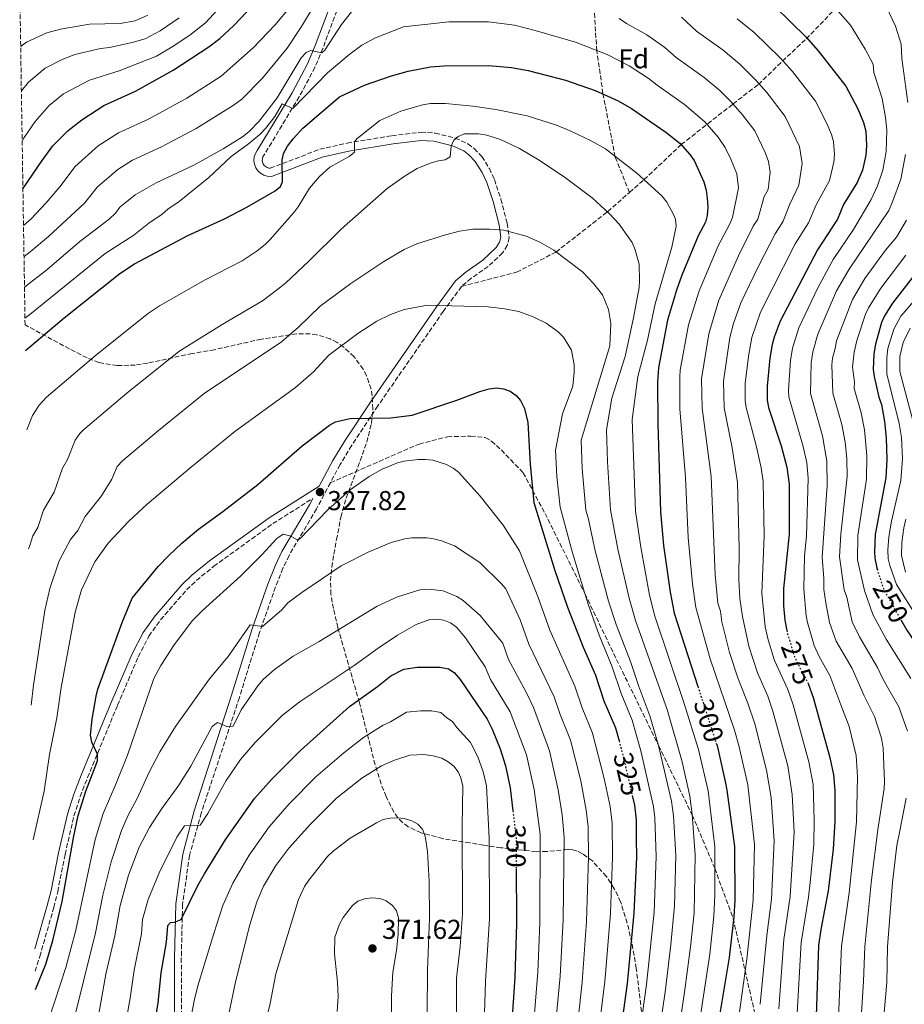
# Model space of a CAD drawing. Units: metres. Extents: x 606580 to 610002, y 4784790 to 4787158.
# Drawn here: x 606595 to 606920, y 4785769 to 4786130 of the extents above; entities that cross this region are included whole.
import ezdxf
from ezdxf.enums import TextEntityAlignment as Align

# ---------------------------------------------------------------- set-up
doc = ezdxf.new("R2010")
doc.units = ezdxf.units.M
doc.header["$MEASUREMENT"] = 0
doc.linetypes.add('DGN Style 3', pattern=[2.435891, 1.739922, -0.695969])
doc.linetypes.add('DGN Style 5', pattern=[1.217945, 0.521977, -0.695969])
for name, color, linetype, lineweight in [('Camino', 7, 'DGN Style 3', 0), ('Cauce permanente', 151, 'Continuous', 13), ('Cota de curva de nivel directora', 7, 'Continuous', 0), ('Cota de punto acotado terreno', 7, 'Continuous', 0), ('Curva de nivel directora', 30, 'Continuous', 30), ('Curva de nivel directora no vista', 30, 'DGN Style 5', 30), ('Curva de nivel intermedia', 30, 'Continuous', 0), ('Etiqueta de zona arbolada', 92, 'Continuous', 0), ('Margen derecho', 7, 'Continuous', 0), ('Punto acotado terreno (símbolo)', 7, 'Continuous', 0), ('Senda', 7, 'DGN Style 3', 0), ('Zona arbolada', 92, 'DGN Style 3', 0)]:
    doc.layers.add(name, color=color, linetype=linetype, lineweight=lineweight)
doc.styles.add('Style-Arial', font='arial.ttf')

# ---------------------------------------------------------------- blocks, each defined once
blk = doc.blocks.new('5PATER')
at = {"layer": 'Cauce permanente', "linetype": 'Continuous', "lineweight": 0}
h = blk.add_hatch(color=51, dxfattribs=at)
edge = h.paths.add_edge_path()
edge.add_ellipse((0, 0), major_axis=(-0.11, -0.111), ratio=0.999422, start_angle=0, end_angle=360)

msp = doc.modelspace()

# ---------------------------------------------------------------- linework, layer by layer
at = {"layer": 'Camino', "color": 7, "linetype": 'DGN Style 3', "lineweight": 0}
for points in [[(606712.56, 4786135.32, 286.77), (606706.52, 4786119.18, 289.81), (606703.64, 4786112.3, 291.23), (606697.86, 4786101.46, 293.84), (606685.01, 4786080.21, 299.09), (606684.57, 4786079.49, 299.04), (606684.36, 4786078.85, 299), (606684.3, 4786078.19, 298.99), (606684.39, 4786077.53, 299), (606684.63, 4786076.91, 299.03), (606685, 4786076.35, 299.08), (606686.07, 4786075.57, 299.23), (606686.71, 4786075.38, 299.33), (606687.22, 4786075.35, 299.42), (606705.41, 4786082.23, 302.24), (606715.46, 4786084.55, 303.83), (606731.84, 4786087.2, 306.43), (606742.51, 4786088.53, 308.11), (606747.69, 4786088.18, 308.85), (606754.99, 4786086.38, 309.92), (606759.7, 4786084.22, 310.76), (606761.99, 4786082.51, 311.14), (606764.78, 4786079.58, 311.55), (606767.56, 4786075.21, 311.96), (606769.38, 4786071.16, 312.37), (606771.81, 4786063.96, 313.25), (606774.05, 4786055.18, 314.58), (606774.81, 4786049.92, 315.88), (606774.13, 4786047, 316.38), (606772.38, 4786044.26, 316.78), (606767.12, 4786039.32, 317.68), (606760.93, 4786034.95, 318.66), (606757.34, 4786031.95, 319.26)], [(606757.34, 4786031.95, 319.26), (606750.67, 4786022.82, 320.36), (606726.67, 4785988.19, 323.91), (606717.11, 4785973.75, 326.29), (606712.85, 4785966.69, 327.16), (606709.29, 4785960.01, 327.72)], [(606709.29, 4785960.01, 327.72), (606704.22, 4785950.48, 328.51), (606694.14, 4785933.37, 330.53), (606691.91, 4785928.67, 331.19), (606689.2, 4785921.85, 332.25), (606683.3, 4785905.14, 335.4), (606675.92, 4785881.28, 338.39), (606661.98, 4785838.97, 344.15), (606657.66, 4785823.38, 346.31), (606655.09, 4785805.48, 348.93), (606654.66, 4785785.82, 351.02), (606654.68, 4785763.68, 352.07)], [(606601.12, 4785781, 325.05), (606602.77, 4785786.4, 325.22), (606607.93, 4785804.39, 325.32), (606609.35, 4785810.1, 325.24), (606612.05, 4785823.81, 324.77), (606615.31, 4785837.94, 325.29), (606617.59, 4785845, 325.27), (606620.28, 4785851.95, 325.24), (606631.3, 4785878.53, 326.61), (606638.9, 4785896.24, 326.85), (606642.76, 4785903.82, 326.92), (606647.07, 4785909.76, 327.24), (606656.65, 4785920.85, 327.34), (606660.19, 4785924.22, 327.37), (606666.56, 4785929.4, 327.59), (606688.22, 4785945.07, 328.46), (606702.85, 4785954.28, 328.06)]]:
    msp.add_polyline3d(points, dxfattribs=at)
at = {"layer": 'Curva de nivel directora', "color": 30, "linetype": 'Continuous', "lineweight": 30, "flags": 128}
for points, elevation in [([(606596.61, 4786067.73), (606603.62, 4786078.1), (606607.62, 4786083.46), (606613.2, 4786089.14), (606618.24, 4786093.09), (606626.29, 4786098.28), (606637.92, 4786103.49), (606651.63, 4786111.24), (606664.75, 4786119.8), (606668.72, 4786122.86), (606673.85, 4786127.64), (606685.91, 4786140.35)], 275), ([(606872.17, 4786134.61), (606883.63, 4786123.39), (606888.1, 4786118.3), (606898.23, 4786105.36), (606902.55, 4786097.12), (606904.71, 4786092.01), (606905.51, 4786088.87), (606905.77, 4786083.58), (606905.52, 4786080.14), (606904.32, 4786074.64), (606902.34, 4786070.03), (606897.34, 4786062.05), (606895.15, 4786056.63), (606887.8, 4786045.38), (606874.17, 4786019.2), (606871.93, 4786013.44), (606871.24, 4786010.73), (606870.36, 4786005.64), (606869.33, 4785995.41), (606869.37, 4785990.3), (606869.81, 4785987.64), (606874.46, 4785973.61), (606876.57, 4785965.79), (606877.46, 4785959.49), (606877.47, 4785941.22), (606875.37, 4785921.24), (606875.41, 4785914.91), (606875.83, 4785909.61), (606876.58, 4785905.93)], 275), ([(606597.54, 4786008.45), (606611.73, 4786020.43), (606632.1, 4786036.72), (606637.44, 4786040.23), (606657.04, 4786050.61), (606670.5, 4786056.76), (606678.61, 4786061.04), (606689.09, 4786067.07), (606691.05, 4786068.61), (606691.76, 4786070.34), (606691.58, 4786078.25), (606692.13, 4786080.69), (606693.59, 4786083.41), (606695.64, 4786086.13), (606699.24, 4786090.03), (606712.58, 4786101.52), (606721.79, 4786105.69), (606731.67, 4786109.11), (606737.77, 4786110.88), (606745.95, 4786112.41), (606751.05, 4786112.82), (606767.37, 4786112.91), (606775.61, 4786112.23), (606781.79, 4786111.08), (606795.51, 4786107.53), (606806.35, 4786103.78), (606814.76, 4786100), (606819.7, 4786097.19), (606832.26, 4786088.48), (606837.43, 4786084.39), (606841.05, 4786080.35), (606842.6, 4786078.16), (606846.12, 4786070.27), (606846.97, 4786067.31), (606847.4, 4786064.29), (606847.59, 4786061.01), (606847.35, 4786057.95), (606846.72, 4786055.52), (606844.1, 4786050.52), (606838.07, 4786036.09), (606836.14, 4786030.61), (606832.89, 4786019.64), (606829.49, 4786002.13), (606829.19, 4785997.01), (606829.35, 4785981.62), (606830.32, 4785949.41), (606831.35, 4785937.06), (606833.78, 4785919.93), (606835.31, 4785912.25), (606843.99, 4785885.35)], 300), ([(606926.85, 4786040.61), (606915.29, 4786025.89), (606912.42, 4786021.26), (606911.28, 4786018.72), (606909.02, 4786010.87), (606908.47, 4786007.32), (606908.23, 4786001.56), (606908.53, 4785998.99), (606910.31, 4785991.44), (606911.24, 4785988.75), (606912.36, 4785982.51), (606913, 4785976.5), (606913.17, 4785968.52), (606912.81, 4785961.8), (606908.96, 4785941.11), (606908.65, 4785934.87), (606908.78, 4785932.37), (606909.54, 4785928.86), (606909.75, 4785928.23)], 250), ([(606601.23, 4785774.34), (606605.04, 4785783.63), (606607.62, 4785792.27), (606611.03, 4785806.56), (606615.08, 4785829.91), (606616.88, 4785838.02), (606619.71, 4785846.98), (606623.96, 4785858.09), (606623.89, 4785860.59), (606621.86, 4785864.97), (606621.42, 4785867.56), (606621.98, 4785873.42), (606623.44, 4785881.85), (606624.04, 4785884.37), (606633, 4785908.84), (606636.65, 4785917.73), (606646.22, 4785929.38), (606650.03, 4785933.42), (606654.8, 4785937.9), (606660.93, 4785943.03), (606669.9, 4785949.44), (606682.72, 4785959.38), (606698.94, 4785973.6), (606708.98, 4785981.14), (606711.19, 4785982.3), (606713.71, 4785983.01), (606716.54, 4785983.55), (606731.45, 4785983.81), (606739.21, 4785984.85), (606755.63, 4785990.26), (606764.02, 4785993.52), (606767.43, 4785994.46), (606770.13, 4785994.76), (606772.74, 4785994.51), (606775.18, 4785993.64), (606777.36, 4785992.04), (606778.98, 4785990.14), (606780.45, 4785987.29), (606781.67, 4785982.06), (606782.49, 4785966.89), (606783.81, 4785952.77), (606791.52, 4785927.86), (606796.19, 4785914.44), (606801.93, 4785899.77), (606806.41, 4785889.49), (606809.52, 4785880.13), (606813.79, 4785870.17), (606815.07, 4785865.42)], 325), ([(606927.46, 4785753.86), (606930.19, 4785777.15), (606930.01, 4785802.08), (606930.55, 4785812.59), (606932.36, 4785826.32), (606936.94, 4785843.14), (606940.3, 4785858.33), (606941.01, 4785863.85), (606940.98, 4785869.31), (606940.03, 4785874.26), (606936.88, 4785881.92), (606936.5, 4785882.44), (606933.89, 4785886.85), (606927.73, 4785895.38), (606925.94, 4785898.09), (606920.23, 4785906.73), (606918.77, 4785909.26)], 250), ([(606640.24, 4785734.33), (606646.19, 4785769.31), (606647.21, 4785780.44), (606649.17, 4785791.7), (606649.75, 4785797.79), (606650.73, 4785798.88), (606652.17, 4785798.99), (606654.59, 4785800), (606660.65, 4785812.37), (606663.18, 4785816.73), (606670.93, 4785829.43), (606681.45, 4785844.25), (606687.71, 4785851.3), (606698.31, 4785861.95), (606716.32, 4785878.07), (606726.56, 4785885.39), (606731.5, 4785889.31), (606736.25, 4785891.7), (606741.25, 4785892.46), (606749.45, 4785892.38), (606752.54, 4785891.78), (606754.71, 4785890.54), (606756.9, 4785887.87), (606766.73, 4785873.42), (606768.62, 4785869.72), (606771.55, 4785862.45), (606773.44, 4785856.27), (606775.21, 4785848.24), (606776.19, 4785839.78)], 350), ([(606884.28, 4785886.86), (606884.31, 4785886.81), (606886.4, 4785880.91), (606888.47, 4785873.39), (606892.34, 4785859.37), (606893.63, 4785852.99), (606894.14, 4785847.26), (606894.19, 4785835.83), (606893.56, 4785825.72), (606891.74, 4785810.4), (606889.01, 4785796.33), (606888.18, 4785790.38), (606887.37, 4785764.53)], 275), ([(606850.7, 4785864.56), (606850.99, 4785863.69), (606853.94, 4785850.52), (606854.65, 4785847.36), (606857.37, 4785826.65), (606857.5, 4785807), (606857.11, 4785800.88), (606855.47, 4785786.01), (606851.45, 4785761.8)], 300), ([(606819.91, 4785845.44), (606820.73, 4785841.91), (606821.32, 4785836.54), (606821.4, 4785829.68), (606821.48, 4785822.83), (606820.56, 4785802.24), (606818.1, 4785776.44), (606810.29, 4785719.7)], 325), ([(606777.38, 4785818.34), (606777.47, 4785800.62), (606777.48, 4785798.43), (606776.93, 4785778.82), (606773.46, 4785727.9)], 350)]:
    msp.add_lwpolyline(points, dxfattribs=dict(at, elevation=elevation))
at = {"layer": 'Curva de nivel directora no vista', "color": 30, "linetype": 'DGN Style 5', "lineweight": 30, "flags": 128}
for points, elevation in [([(606918.77, 4785909.26), (606915.82, 4785914.41), (606912.39, 4785920.38), (606909.75, 4785928.23)], 250), ([(606876.58, 4785905.93), (606876.88, 4785904.49), (606879.11, 4785897.13), (606880.13, 4785894.53), (606881.82, 4785891.41), (606884.28, 4785886.86)], 275), ([(606843.99, 4785885.35), (606849.23, 4785869.13), (606850.7, 4785864.56)], 300), ([(606815.07, 4785865.42), (606816.58, 4785859.87), (606819.15, 4785848.76), (606819.91, 4785845.44)], 325), ([(606776.19, 4785839.78), (606777.32, 4785829.93), (606777.37, 4785819.81), (606777.38, 4785818.34)], 350)]:
    msp.add_lwpolyline(points, dxfattribs=dict(at, elevation=elevation))
at = {"layer": 'Curva de nivel intermedia', "color": 30, "linetype": 'Continuous', "lineweight": 0, "flags": 128}
for points, elevation in [([(606596.82, 4786054.29), (606599.58, 4786056.78), (606604.98, 4786062.54), (606610.11, 4786068.44), (606615.79, 4786075.98), (606624.22, 4786083.57), (606631.62, 4786088.31), (606642.65, 4786093.33), (606656.65, 4786100.98), (606669.21, 4786109.02), (606680.99, 4786119.38), (606689.04, 4786127.82), (606704.37, 4786146.17)], 280), ([(606597, 4786043), (606599.3, 4786044.69), (606606.03, 4786050.23), (606619.15, 4786062.56), (606623.96, 4786068.51), (606631.37, 4786074.82), (606636.72, 4786078.22), (606647.39, 4786083.17), (606660.14, 4786089.88), (606673.68, 4786098.24), (606676.8, 4786100.66), (606684.4, 4786108.35), (606693.41, 4786119.33), (606698.76, 4786127.27), (606707.29, 4786141.58)], 285), ([(606596.33, 4786085.25), (606597.09, 4786086.55), (606601.09, 4786092.48), (606606.2, 4786098.31), (606611.47, 4786102.55), (606620.98, 4786107.61), (606631.88, 4786110.97), (606645.61, 4786116.43), (606651.36, 4786119.8), (606657.81, 4786124.09), (606663.46, 4786128.62), (606669.28, 4786134.85)], 270), ([(606920.96, 4786099.35), (606918.7, 4786115.47), (606918.48, 4786120.8), (606916.42, 4786127.4), (606911.88, 4786137.04)], 265), ([(606642.44, 4786131.44), (606637.72, 4786129.29), (606632.29, 4786128.41), (606621.01, 4786128.06), (606610.36, 4786126.28), (606605.34, 4786124.92), (606597.94, 4786121.47), (606595.9, 4786120.03), (606595.79, 4786119.92)], 260), ([(606597.18, 4786031.77), (606605.32, 4786038.11), (606617.45, 4786048.45), (606628.19, 4786056.68), (606630.54, 4786058.89), (606632.14, 4786061.03), (606637.71, 4786065.59), (606645.38, 4786069.94), (606659.2, 4786076.44), (606669.99, 4786082.36), (606677.09, 4786086.77), (606679.45, 4786088.69), (606683.19, 4786092.51), (606689.81, 4786101.13), (606698.56, 4786115.76), (606700.39, 4786117.76), (606702.18, 4786118.46), (606706.19, 4786117.6), (606707.22, 4786118.55), (606713.33, 4786127.98), (606716.97, 4786132.61)], 290), ([(606653.91, 4786130.43), (606646.9, 4786125.62)], 265), ([(606815.17, 4786130.18), (606817.86, 4786128.31), (606825.31, 4786124.24), (606831.91, 4786119.51), (606835.99, 4786115.83), (606846.31, 4786108.5), (606852.04, 4786103.78), (606855.94, 4786099.9), (606860.36, 4786094.9), (606864.85, 4786089.04), (606868.69, 4786081.01), (606869.88, 4786077.71), (606870.49, 4786073.82), (606869.77, 4786067.51), (606868.31, 4786064.89), (606865.92, 4786056.58), (606864.28, 4786054.07), (606858.81, 4786043.15), (606851.61, 4786027), (606847.94, 4786014.6), (606845.34, 4785998.06), (606845.49, 4785987.33), (606848.82, 4785962.31), (606850.33, 4785926.33), (606851.34, 4785915.85), (606852.26, 4785912.99), (606852.73, 4785909.03), (606855.6, 4785897.8), (606858.73, 4785888.14), (606862.28, 4785879.23), (606864.81, 4785871.64), (606869.17, 4785854.64), (606870.81, 4785844.65), (606871.97, 4785828.83), (606871, 4785807.38), (606869.25, 4785794.09), (606866.79, 4785768.87)], 290), ([(606838.02, 4786130.67), (606843.49, 4786125.6), (606853.24, 4786118.58), (606859.35, 4786113.47), (606865.4, 4786107.5), (606869.28, 4786103.12), (606875.99, 4786094.31), (606881.28, 4786083.31), (606882.25, 4786077.08), (606880.96, 4786069.12), (606877.54, 4786061.89), (606875.2, 4786055.9), (606872.33, 4786051.21), (606866.16, 4786039.46), (606859.73, 4786025.96), (606857.05, 4786018.39), (606855.71, 4786013.31), (606853.34, 4785997.27), (606853.58, 4785987.5), (606856.54, 4785972.82), (606858.46, 4785960.16), (606859.15, 4785936.08), (606859.01, 4785924.65), (606859.35, 4785917.65), (606860.29, 4785910.99), (606862.67, 4785900.1), (606865.82, 4785890.36), (606869.62, 4785881.76), (606871.49, 4785876.32), (606876.89, 4785856.22), (606878.57, 4785845.77), (606879.27, 4785831.99), (606877.84, 4785808.4), (606875.53, 4785792.59), (606873.63, 4785767.2)], 285), ([(606858.35, 4786130.11), (606864.58, 4786125.07), (606874.16, 4786115.82), (606878.69, 4786110.71), (606887.1, 4786099.92), (606891.26, 4786091.75), (606892.99, 4786087.66), (606893.64, 4786085.15), (606894.01, 4786080.33), (606893.81, 4786077.57), (606892.16, 4786070.77), (606887.39, 4786061.84), (606884.52, 4786055.26), (606879.68, 4786047.61), (606866.95, 4786022.58), (606863.79, 4786013.27), (606862.6, 4786007.1), (606861.34, 4785996.48), (606861.35, 4785990.14), (606861.67, 4785987.66), (606865.5, 4785973.22), (606867.23, 4785965.46), (606867.93, 4785960.5), (606868.25, 4785940.39), (606867.36, 4785919.56), (606868.65, 4785907.28), (606869.74, 4785902.4), (606872.04, 4785894.92), (606876.97, 4785884.28), (606878.94, 4785878.61), (606884.62, 4785857.79), (606886.18, 4785849.39), (606886.65, 4785836.3), (606886.45, 4785827.5), (606885.16, 4785813.47), (606884.58, 4785808.17), (606881.85, 4785791.48), (606880.28, 4785763.38)], 280), ([(606895.29, 4786132.99), (606899.97, 4786127.7), (606905.32, 4786118.98), (606908.28, 4786113.49), (606908.46, 4786110.41), (606911.56, 4786100.84), (606912.79, 4786093.85), (606913.2, 4786089.27), (606912.96, 4786081.48), (606911.72, 4786074.61), (606909.84, 4786068.8), (606907.54, 4786063.81), (606901.03, 4786052.84), (606893.6, 4786041.88), (606887.88, 4786031.18), (606881.03, 4786016.82), (606878.66, 4786009.4), (606877.93, 4786004.82), (606877.21, 4785994), (606877.33, 4785991.5), (606882.59, 4785973.26), (606883.87, 4785967.33), (606884.35, 4785961.75), (606883.73, 4785940.45), (606883.09, 4785933.29), (606882.77, 4785921.07), (606883.7, 4785911.27), (606884.11, 4785908.8), (606886.59, 4785900.35), (606888.6, 4785896.08), (606892.39, 4785889.35), (606896.43, 4785878.64), (606899.48, 4785870.73), (606902, 4785860.01), (606902.51, 4785852.19), (606902.13, 4785835.7), (606899.45, 4785809.73), (606896.67, 4785790.22), (606895.56, 4785763.89)], 270), ([(606597.36, 4786020.33), (606599.1, 4786021.65), (606626.78, 4786044.08), (606637.23, 4786050.79), (606642.78, 4786055.21), (606647.59, 4786058.46), (606649.68, 4786060.33), (606653.88, 4786063.12), (606664.8, 4786071.89), (606672.97, 4786079.57), (606679.31, 4786084.23), (606683.39, 4786087.68), (606685.69, 4786089.96), (606688.96, 4786094.24), (606691.67, 4786098.89), (606695.55, 4786097.23), (606708.18, 4786110.32), (606716.48, 4786117.22), (606720.82, 4786120.37), (606725.86, 4786123.07), (606736.12, 4786127.09), (606752.67, 4786128.94), (606767.25, 4786129), (606776.71, 4786127.74), (606784.31, 4786125.83), (606799.08, 4786121.47), (606810.76, 4786116.98), (606818.85, 4786112.78), (606825.81, 4786108.35), (606829, 4786105.71), (606839.1, 4786098.63), (606846.52, 4786092.34), (606851.46, 4786086.63), (606853.93, 4786082.87), (606856.11, 4786078.65), (606858.21, 4786073.25), (606858.85, 4786068.06), (606856.63, 4786057.26), (606855.71, 4786054.94), (606851.45, 4786046.83), (606844.39, 4786030.38), (606840.56, 4786017.86), (606837.51, 4786001.34), (606837.34, 4785998.84), (606837.39, 4785987.17), (606839.39, 4785961.97), (606840.41, 4785939.95), (606841.96, 4785923.02), (606843.28, 4785914.31), (606848.53, 4785895.51), (606857.37, 4785869.35), (606858.94, 4785863.74), (606862.29, 4785849.27), (606864.67, 4785827.49), (606864.25, 4785807.19), (606861.96, 4785785.38), (606847.24, 4785679.85)], 295), ([(606646.9, 4786125.62), (606641.41, 4786122.74), (606636.6, 4786121.39), (606628.33, 4786119.57), (606625.05, 4786119.16), (606615.67, 4786116.95), (606611.04, 4786115.21), (606604.71, 4786112.01), (606598.63, 4786106.89), (606596.04, 4786103.7)], 265), ([(606598, 4785979.45), (606600.08, 4785984.7), (606602.59, 4785988.41), (606605.22, 4785991.45), (606623.23, 4786006.67), (606642.64, 4786022.23), (606646.65, 4786024.86), (606663.45, 4786034.45), (606676.98, 4786041.32), (606682.5, 4786045.06), (606685.44, 4786047.39), (606687.18, 4786049.19), (606696.03, 4786059.16), (606697.54, 4786061.16), (606701.65, 4786068.03), (606705.34, 4786072.22), (606709.11, 4786075.67), (606716.2, 4786079.63), (606718.16, 4786081.18), (606718.17, 4786084.96), (606719.1, 4786086.23), (606727.44, 4786092.8), (606735.05, 4786096.18), (606743.09, 4786098.56), (606745.93, 4786098.97), (606751.48, 4786099.02), (606761.46, 4786098.02), (606769.98, 4786096.81), (606781.35, 4786094.45), (606792.2, 4786091.12), (606797.23, 4786089), (606804.85, 4786085.3), (606810.06, 4786082.38), (606821.61, 4786073.52), (606830.81, 4786065.23), (606832.54, 4786062.82), (606835.07, 4786058.34), (606835.72, 4786056.59), (606836.08, 4786054.11), (606834.43, 4786046.36), (606828.35, 4786025.61), (606825.57, 4786012.29), (606821.96, 4785999.02), (606819.92, 4785983.16), (606821.17, 4785949.6), (606823.03, 4785936.38), (606826.26, 4785918.83), (606828.14, 4785911.07), (606838.99, 4785879.09), (606844.25, 4785862.26), (606847.7, 4785847.14), (606850.18, 4785826.63), (606850.21, 4785808.88), (606849.8, 4785801.15), (606848.3, 4785787.26), (606837.1, 4785713.34)], 305), ([(606598.69, 4785935.84), (606599.07, 4785936.67), (606600.26, 4785940.55), (606602.08, 4785943.62), (606604.11, 4785950.04), (606608.04, 4785956.61), (606611.12, 4785965.33), (606612.93, 4785968.49), (606615.77, 4785975.65), (606617.48, 4785978.12), (606618.78, 4785979.43), (606634.73, 4785992.92), (606653.78, 4786008.13), (606669.65, 4786018.01), (606684.42, 4786026.69), (606690.08, 4786031.04), (606692.89, 4786033.23), (606701.44, 4786041.28), (606713.25, 4786052.98), (606730.15, 4786067.83), (606736.67, 4786072.49), (606741.1, 4786075.15), (606746.2, 4786077.32), (606748.9, 4786078.06), (606751.41, 4786078.36), (606753.16, 4786079.42), (606753.52, 4786083.33), (606754.52, 4786085.62), (606756.14, 4786086.92), (606758.47, 4786087.89), (606763.57, 4786087.96), (606766.57, 4786087.48), (606771.68, 4786085.82), (606778.57, 4786082.59), (606785.84, 4786078.28), (606795.5, 4786071.81), (606805.21, 4786064.44), (606811.62, 4786058.57), (606815.09, 4786054.77), (606819.86, 4786048.04), (606821.03, 4786045.44), (606822.41, 4786040.1), (606822.64, 4786034.09), (606822.44, 4786031.57), (606820.44, 4786020.49), (606817.35, 4786006.29), (606812.49, 4785991.04), (606810.54, 4785979.42), (606810.86, 4785967.75), (606811.98, 4785950.1), (606814.7, 4785935.7), (606818.75, 4785917.74), (606821.06, 4785909.57), (606832.69, 4785876.86), (606838.23, 4785857.77), (606841.08, 4785845.18), (606841.91, 4785838.57), (606843.02, 4785823.62), (606842.58, 4785802.34), (606841.31, 4785789.98), (606839.05, 4785773.3), (606830.53, 4785715.8)], 310), ([(606903.95, 4785765.74), (606904.73, 4785777.21), (606905.11, 4785790.07), (606907.65, 4785814.51), (606909.98, 4785832.77), (606912.24, 4785848.01), (606912.41, 4785850.5), (606911.93, 4785862.79), (606911.3, 4785866.39), (606908.71, 4785874.35), (606904.94, 4785881.87), (606900.5, 4785891.89), (606894.68, 4785902.01), (606892.22, 4785908.85), (606890.85, 4785915.97), (606890.18, 4785920.9), (606890.18, 4785924.88), (606889.52, 4785932.8), (606891.34, 4785959.02), (606891.27, 4785967.89), (606889.62, 4785977.17), (606885.29, 4785992.7), (606885.51, 4786004.01), (606886.08, 4786008.06), (606887.89, 4786014.45), (606894.82, 4786030.31), (606899.41, 4786038.37), (606913.96, 4786059.76), (606915.36, 4786062.97), (606918.42, 4786071.35), (606920.1, 4786080.34)], 265), ([(606920.76, 4785868.93), (606917.66, 4785877.94), (606913.46, 4785885.1), (606911.46, 4785888.63), (606909.87, 4785892.26), (606903.17, 4785903.57), (606900.52, 4785909.08), (606898.56, 4785918.04), (606897.58, 4785920.73), (606895.94, 4785932.93), (606896.36, 4785941.15), (606898.75, 4785962.37), (606898.55, 4785968.93), (606897.94, 4785974.91), (606896.7, 4785981.4), (606893.42, 4785992.84), (606893.08, 4786003.19), (606893.29, 4786005.68), (606894.31, 4786009.18), (606894.75, 4786012.07), (606900.64, 4786027.21), (606905.22, 4786034.87), (606912.79, 4786045.26), (606916.76, 4786050.06), (606920.49, 4786056.21)], 260), ([(606599.59, 4785878.5), (606600.43, 4785885.79), (606604.62, 4785913.21), (606606.47, 4785921.28), (606609.83, 4785931.37), (606614.05, 4785939.23), (606616.68, 4785942.58), (606619.38, 4785947.68), (606625.43, 4785955.21), (606629.2, 4785961.35), (606631.12, 4785965.96), (606633.07, 4785968.02), (606646.24, 4785979.17), (606663.03, 4785992.69), (606691.38, 4786011.66), (606697.66, 4786017.01), (606705.5, 4786024.7), (606716.75, 4786033.03), (606728.86, 4786041.15), (606736.33, 4786045.46), (606740.95, 4786047.61), (606751.44, 4786050.93), (606756.56, 4786052.2), (606761.55, 4786053.01), (606767.58, 4786052.99), (606772.8, 4786052.55), (606781.06, 4786050.44), (606786.06, 4786048.2), (606791.24, 4786045.23), (606801.69, 4786037.28), (606805.87, 4786032.92), (606809.03, 4786028.94), (606811.21, 4786023.54), (606812.05, 4786018.36), (606811.68, 4786010.21), (606801.17, 4785975.67), (606801.55, 4785965.29), (606802.86, 4785949.99), (606803.74, 4785947.13), (606806.37, 4785935.03), (606811.23, 4785916.64), (606813.99, 4785908.08), (606819.26, 4785894.51), (606822.29, 4785885.37), (606826.39, 4785874.63), (606829.6, 4785863.69), (606834.36, 4785843.28), (606835.04, 4785837.89), (606835.84, 4785823.36), (606835.4, 4785805.01), (606834.07, 4785790.75), (606832.06, 4785774.35), (606824.04, 4785718.74)], 315), ([(606921.97, 4785888.33), (606913.04, 4785902.75), (606908.14, 4785911.75), (606904.99, 4785920.55), (606902.44, 4785931.8), (606902.6, 4785940.64), (606905.74, 4785961.34), (606905.85, 4785969.97), (606904.99, 4785979.42), (606903.83, 4785985.64), (606901.3, 4785994.57), (606901.32, 4785997.07), (606900.66, 4786002.37), (606901.27, 4786007.86), (606902.2, 4786012.13), (606905.43, 4786021.84), (606906.47, 4786024.11), (606911.03, 4786031.36), (606920.21, 4786043.44)], 255), ([(606934.74, 4786040.01), (606918.32, 4786021.13), (606915.85, 4786016.31), (606913.61, 4786009.27), (606913.2, 4786005.81), (606913.27, 4785999.94), (606917.76, 4785981.73), (606918.55, 4785976.61), (606918.92, 4785968.8), (606918.36, 4785960.81), (606914.93, 4785945.98), (606914.01, 4785940.24), (606913.61, 4785935.38), (606913.75, 4785932.15), (606914.3, 4785929.71), (606916.75, 4785922.7), (606924.49, 4785910.47)], 245), ([(606600.36, 4785829.21), (606604.41, 4785847.02), (606606.34, 4785860.45), (606609.08, 4785873.81), (606610.59, 4785885.02), (606615.73, 4785912.58), (606618.12, 4785920.84), (606622.96, 4785931.07), (606627.85, 4785937.91), (606635.43, 4785945.96), (606642.09, 4785952.15), (606657.74, 4785965.42), (606674.27, 4785978.76), (606696.45, 4785994.99), (606703.13, 4786000.73), (606708.75, 4786006.74), (606719.37, 4786014.75), (606726.3, 4786019.3), (606731.27, 4786021.69), (606736.39, 4786023.51), (606744.83, 4786025.08), (606767.16, 4786024.46), (606773.11, 4786023.8), (606778.37, 4786022.74), (606783.6, 4786020.86), (606788.42, 4786018.48), (606792.82, 4786015.33), (606794.73, 4786013.37), (606797.62, 4786008.64), (606798.62, 4786003.28), (606798.69, 4786000.58), (606798.15, 4785995.37), (606794.35, 4785985.28), (606791.79, 4785971.92), (606792.34, 4785962.36), (606793.48, 4785951.08), (606798.05, 4785934.35), (606802.54, 4785919.43), (606803.71, 4785915.54), (606807.8, 4785904.21), (606812.62, 4785892.57), (606815.91, 4785882.75), (606819.88, 4785873.04), (606823.09, 4785861.78), (606827.7, 4785841.35), (606828.18, 4785837.22), (606828.66, 4785823.09), (606827.93, 4785802.68), (606825.17, 4785776.12), (606817.16, 4785719.22)], 320), ([(606921.74, 4786016.65), (606919.19, 4786011.49), (606918.05, 4786006.28), (606918.02, 4786000.8), (606923.72, 4785979.19)], 240), ([(606606.09, 4785763.36), (606612.36, 4785782.39), (606615.97, 4785796.08), (606623.04, 4785829.3), (606626.01, 4785838.84), (606630.63, 4785849.6), (606634.93, 4785860.17), (606644.55, 4785888.26), (606647.18, 4785893.04), (606651.78, 4785900.27), (606658.66, 4785909.39), (606662.44, 4785913.19), (606676.45, 4785925.89), (606684.14, 4785933.55), (606689.62, 4785939.61), (606691.94, 4785941.21), (606694.41, 4785940.61), (606696.95, 4785939.18), (606698.04, 4785939.47), (606708.41, 4785950.11), (606716.54, 4785957.49), (606723.49, 4785962.32), (606728.32, 4785965.04), (606733.92, 4785967.35), (606736.34, 4785967.99), (606741.45, 4785968.6), (606744.11, 4785968.6), (606746.88, 4785968.26), (606751.79, 4785966.7), (606754.24, 4785965.41), (606756.21, 4785963.87), (606764.21, 4785955.07), (606772.61, 4785944.45), (606778.55, 4785935.04), (606785.36, 4785918.38), (606789.73, 4785906.02), (606798.85, 4785885.53), (606801.53, 4785877.59), (606805.4, 4785868.3), (606809.66, 4785851.69), (606811.8, 4785841.42), (606812.52, 4785835.22), (606812.65, 4785822.75), (606811.94, 4785802.28), (606809.89, 4785777.15), (606802.85, 4785720.84)], 330), ([(606920.23, 4785946.71), (606919.52, 4785943.48), (606918.75, 4785938.14), (606918.57, 4785933.39), (606920.08, 4785927.29)], 240), ([(606609.99, 4785741.92), (606623.16, 4785795.03), (606625.84, 4785808.84), (606628.9, 4785821.09), (606632.75, 4785832.55), (606635.23, 4785838.14), (606638.5, 4785844.26), (606642.93, 4785853.92), (606646.82, 4785861.41), (606652.47, 4785870.7), (606664.95, 4785888.1), (606671.78, 4785896.33), (606679.86, 4785907.93), (606684.37, 4785907.3), (606691.5, 4785913.5), (606693.7, 4785916.01), (606698.8, 4785919.77), (606713.25, 4785929.57), (606723.16, 4785934.56), (606731.61, 4785938.1), (606736.55, 4785939.47), (606739.2, 4785939.84), (606744.65, 4785939.81), (606747.12, 4785939.48), (606750.01, 4785938.74), (606754.83, 4785936.87), (606764.05, 4785930.83), (606772.01, 4785923), (606773.64, 4785921.09), (606778.9, 4785909.79), (606782.07, 4785900.88), (606791.29, 4785881.58), (606793.53, 4785875.04), (606797.3, 4785865.64), (606801.05, 4785850.83), (606803.02, 4785840.02), (606803.72, 4785833.9), (606803.83, 4785822.67), (606803.18, 4785799.22), (606801.58, 4785776.94), (606796.15, 4785727.31)], 335), ([(606621.8, 4785750.89), (606626.98, 4785779.93), (606630.35, 4785793.98), (606632.24, 4785805.08), (606635.24, 4785816.16), (606639.15, 4785826.42), (606642.99, 4785833.72), (606647.53, 4785840.69), (606653.69, 4785849.19), (606658.17, 4785856.19), (606665.93, 4785870.72), (606667.94, 4785872.14), (606671.38, 4785870.65), (606673.63, 4785870.76), (606676.63, 4785876.82), (606682.7, 4785885.65), (606684.65, 4785887.96), (606688.8, 4785891.54), (606695.63, 4785896.42), (606705.18, 4785901.81), (606726.49, 4785914.8), (606733.84, 4785918.18), (606742.05, 4785920.75), (606745.26, 4785920.99), (606750.65, 4785920.41), (606755.58, 4785918.36), (606757.93, 4785916.83), (606764.13, 4785911.38), (606772.44, 4785901.2), (606774.55, 4785895.26), (606781.21, 4785883.04), (606783.73, 4785877.63), (606789.58, 4785861.83), (606792.83, 4785847.5), (606794.28, 4785838.26), (606794.96, 4785830.08), (606794.65, 4785799.86), (606793.53, 4785779.23), (606788.59, 4785727.5)], 340), ([(606629.7, 4785736.58), (606635.97, 4785771.18), (606637.39, 4785781.4), (606640.02, 4785794.64), (606640.46, 4785799.91), (606642.45, 4785807.32), (606646.5, 4785817.06), (606653.01, 4785830.16), (606655.83, 4785834.3), (606661.51, 4785834.57), (606664.39, 4785838.8), (606671.08, 4785850.92), (606676.29, 4785858.58), (606681.76, 4785864.85), (606691.61, 4785874.73), (606697.89, 4785879.65), (606718.06, 4785893.1), (606726.75, 4785899.36), (606733.86, 4785904.11), (606740.71, 4785908.05), (606745.68, 4785909.9), (606748.18, 4785909.99), (606750.86, 4785909.65), (606753.35, 4785908.64), (606755.53, 4785907.04), (606758.85, 4785903.24), (606765.98, 4785892.61), (606768, 4785887.89), (606775.16, 4785876.02), (606781.13, 4785860.33), (606784.02, 4785847.61), (606786.12, 4785831.25), (606786.05, 4785798.69), (606785.31, 4785780.71), (606781.02, 4785727.7)], 345), ([(606658.34, 4785765.01), (606659.34, 4785770.15), (606660.73, 4785775.61), (606666.62, 4785794.88), (606669.82, 4785805.13), (606673.49, 4785813.3), (606679.49, 4785823.51), (606686.82, 4785833.88), (606694.2, 4785842.4), (606704, 4785852.3), (606714.19, 4785861.04), (606721.48, 4785866.7), (606728.63, 4785871.15), (606731.31, 4785872.41), (606737.2, 4785875.92), (606742.39, 4785876.44), (606746.48, 4785876.4), (606749.77, 4785875.87), (606751.96, 4785873.91), (606754.05, 4785872.55), (606755.6, 4785870.36), (606760.63, 4785864.81), (606763.3, 4785859.6), (606765.27, 4785854.04), (606766.46, 4785848.9), (606767.44, 4785829.73), (606767.57, 4785800.23), (606766.2, 4785777.38), (606765.35, 4785753.73)], 355), ([(606755.46, 4785753.58), (606755.49, 4785778.45), (606756.85, 4785790.03), (606757.67, 4785802.03), (606757.55, 4785834.17), (606757.84, 4785848.85), (606757.11, 4785851.82), (606756.12, 4785854.11), (606754.52, 4785856.21), (606752.48, 4785857.77), (606750.08, 4785859.05), (606747.01, 4785859.96), (606743.52, 4785860.43), (606738.46, 4785860.18), (606732.81, 4785858.41), (606727.97, 4785856.29), (606720.77, 4785851.8), (606711.48, 4785844.44), (606702, 4785834.9), (606694.03, 4785826.11), (606689.33, 4785819.74), (606684.78, 4785812.17), (606682.36, 4785806.48), (606679.71, 4785798.03)], 360), ([(606908.45, 4785723.08), (606913.21, 4785776.88), (606913.44, 4785789.93), (606915.25, 4785813.56), (606916.91, 4785827.13), (606917.95, 4785832.5), (606920.26, 4785844.38)], 260), ([(606681.11, 4785744.41), (606687.27, 4785769.18), (606689.3, 4785780.1), (606697.55, 4785807.29), (606699.83, 4785812.07), (606701.37, 4785814.43), (606708.2, 4785823.07), (606710.38, 4785825.08), (606716.51, 4785829.76), (606726.21, 4785835.44), (606728.68, 4785836.55), (606731.15, 4785837.11), (606733.85, 4785837.23), (606736.33, 4785836.96), (606739.17, 4785836.16), (606741.32, 4785834.9), (606743, 4785833.01), (606744.03, 4785830.45), (606744.9, 4785824.92), (606745.48, 4785813.82), (606745.67, 4785800.45), (606744.93, 4785781.41), (606744.82, 4785765.92)], 365), ([(606732.28, 4785707.25), (606731.63, 4785771.99), (606732.23, 4785780.7), (606733.52, 4785788.65), (606734.12, 4785794.58), (606734.21, 4785800.51), (606733.55, 4785803.11), (606732.08, 4785805.13), (606729.73, 4785806.85), (606727.36, 4785807.65), (606724.48, 4785807.92), (606721.76, 4785807.53), (606719.38, 4785806.65), (606717.45, 4785805.06), (606714, 4785800.7), (606712.63, 4785798.25), (606710.93, 4785793.5), (606710.85, 4785787.43), (606711.91, 4785777), (606712.1, 4785771.76), (606711.79, 4785766.28)], 370), ([(606679.71, 4785798.03), (606674.65, 4785777.59), (606672.05, 4785765.41)], 360)]:
    msp.add_lwpolyline(points, dxfattribs=dict(at, elevation=elevation))
at = {"layer": 'Margen derecho', "color": 7, "linetype": 'Continuous', "lineweight": 0}
for points in [[(606600.99, 4785789.26, 325.23), (606605.52, 4785805.03, 325.32), (606606.91, 4785810.64, 325.24), (606609.6, 4785824.33, 324.77), (606612.9, 4785838.6, 325.29), (606615.23, 4785845.83, 325.27), (606617.96, 4785852.88, 325.24), (606629, 4785879.51, 326.61), (606636.64, 4785897.3, 326.85), (606640.62, 4785905.13, 326.92), (606645.1, 4785911.31, 327.24), (606654.84, 4785922.57, 327.34), (606658.53, 4785926.1, 327.37), (606665.04, 4785931.39, 327.59), (606686.82, 4785947.14, 328.46), (606705.21, 4785958.73, 327.95), (606710.24, 4785968.17, 327.16), (606714.58, 4785975.35, 326.29), (606724.18, 4785989.87, 323.91), (606748.23, 4786024.56, 320.36), (606755.13, 4786034.01, 319.26), (606759.1, 4786037.33, 318.66), (606765.21, 4786041.66, 317.68), (606770.06, 4786046.19, 316.78), (606771.32, 4786048.19, 316.38), (606771.76, 4786050.05, 315.88), (606771.11, 4786054.59, 314.58), (606768.93, 4786063.1, 313.25), (606766.58, 4786070.07, 312.37), (606764.92, 4786073.79, 311.96), (606762.41, 4786077.72, 311.55), (606759.99, 4786080.25, 311.14), (606758.16, 4786081.62, 310.76), (606753.99, 4786083.54, 309.92), (606747.22, 4786085.2, 308.85), (606742.6, 4786085.52, 308.11), (606732.27, 4786084.23, 306.43), (606716.04, 4786081.6, 303.83), (606706.28, 4786079.35, 302.24), (606687.68, 4786072.31, 299.42), (606686.18, 4786072.4, 299.33), (606684.88, 4786072.79, 299.23), (606683.7, 4786073.46, 299.15), (606682.7, 4786074.39, 299.08), (606681.95, 4786075.51, 299.03), (606681.46, 4786076.78, 299), (606681.28, 4786078.13, 298.99), (606681.4, 4786079.48, 299), (606681.84, 4786080.76, 299.04), (606682.45, 4786081.77, 299.09), (606695.25, 4786102.94, 293.84), (606700.92, 4786113.59, 291.23), (606703.73, 4786120.28, 289.81), (606709.78, 4786136.44, 286.77)], [(606652.18, 4785763.78, 352.07), (606652.16, 4785785.84, 351.02), (606652.59, 4785805.68, 348.93), (606655.21, 4785823.89, 346.31), (606659.35, 4785839.76, 344.15), (606673.06, 4785882.18, 338.39), (606680.46, 4785906.08, 335.4), (606686.39, 4785922.9, 332.25), (606689.16, 4785929.87, 331.19), (606691.49, 4785934.78, 330.53), (606701.61, 4785951.95, 328.51), (606702.85, 4785954.28, 328.06)]]:
    msp.add_polyline3d(points, dxfattribs=at)
at = {"layer": 'Senda', "color": 7, "linetype": 'DGN Style 3', "lineweight": 0}
for points in [[(606818.91, 4786066.44, 307), (606813.66, 4786079.43, 305.24), (606809.19, 4786102.73, 300.63), (606806.92, 4786118.27, 294.89), (606805.93, 4786134.09, 290), (606805.38, 4786150.03, 285), (606803.53, 4786165.65, 280), (606806.48, 4786180.14, 275), (606810.95, 4786196.99, 270), (606818.23, 4786211.94, 265), (606822.42, 4786229.89, 260), (606827.78, 4786242.87, 255), (606840.13, 4786267.74, 250), (606843.88, 4786280.44, 249.45), (606845.08, 4786296.35, 247.51)], [(606818.91, 4786066.44, 307), (606824.25, 4786071.14, 305), (606837.89, 4786083.95, 300), (606847.6, 4786091.62, 295), (606856.86, 4786098.86, 289.72), (606866.18, 4786106.05, 285.44), (606874.98, 4786114.53, 280.93), (606883.67, 4786122.72, 275.99), (606894.13, 4786133.52, 270.28), (606904.85, 4786143.86, 265), (606931.92, 4786161.6, 255), (606947.05, 4786174.05, 250), (606957.72, 4786179.36, 245), (606968.53, 4786181.56, 240), (606978.93, 4786182.14, 235), (606988.85, 4786182.35, 230), (606995.43, 4786187.07, 227.71)], [(606757.34, 4786031.95, 319.26), (606777.48, 4786037.17, 317.29), (606791.97, 4786044.58, 315.31), (606810.93, 4786059.4, 310), (606818.91, 4786066.44, 307)], [(606709.29, 4785960.01, 327.72), (606741.77, 4785974.19, 329.03), (606752.21, 4785976.89, 328.59), (606760.76, 4785977.1, 327.93), (606766.05, 4785976.59, 327.93), (606768.32, 4785975.26, 327.93), (606771.95, 4785972.04, 327.5), (606779.92, 4785963.68, 325.96), (606787.95, 4785948.81, 324.2), (606802.54, 4785919.43, 320), (606816.29, 4785890.88, 318.46), (606829.6, 4785863.69, 315), (606841.91, 4785838.23, 309.89), (606850.15, 4785818.75, 305), (606856.89, 4785800.37, 300), (606865.99, 4785760.58, 290)]]:
    msp.add_polyline3d(points, dxfattribs=at)
at = {"layer": 'Zona arbolada', "color": 92, "linetype": 'DGN Style 3', "lineweight": 0}
for points in [[(606824.79, 4785754.14, 317.41), (606821.42, 4785781.99, 324.04), (606819.75, 4785791.49, 326.49), (606818.1, 4785798.6, 328.31), (606815.67, 4785806.42, 330.24), (606813.35, 4785811.2, 331.3), (606810.44, 4785815.72, 332.32), (606805.32, 4785821.41, 333.92), (606801.63, 4785824.07, 335.13), (606799.77, 4785824.96, 335.79), (606798.17, 4785825.43, 336.56), (606796.31, 4785825.65, 337.83), (606788.68, 4785824.87, 344.97), (606784.68, 4785824.8, 348.37), (606771.82, 4785826.25, 357.16), (606765.44, 4785827.17, 360.91), (606760.4, 4785828.04, 363.38), (606755.62, 4785828.77, 364.89), (606750.39, 4785829.63, 365.81), (606742.53, 4785831.69, 366.25), (606737.83, 4785833.96, 366.03), (606735.78, 4785835.46, 365.8), (606734.01, 4785837.24, 365.5), (606732.55, 4785839.34, 365.13), (606729.73, 4785844.98, 364.14), (606727.89, 4785849.63, 363.28), (606725.68, 4785856.67, 361.88), (606723.89, 4785863.74, 360.34), (606719.92, 4785879.42, 356.27), (606712.03, 4785906.96, 346.85), (606710.41, 4785913.9, 344.78), (606709.5, 4785919.2, 343.52), (606709.37, 4785924.09, 342.74), (606709.78, 4785929.1, 342.17), (606711.52, 4785939.17, 341.14), (606713.15, 4785947.43, 339.76), (606715.04, 4785954.4, 337.75), (606720.22, 4785968.09, 332.76), (606722.62, 4785974.91, 330.69), (606724.32, 4785981.77, 329.51), (606724.87, 4785987.11, 329.07), (606724.63, 4785991.94, 328.69), (606724.2, 4785994.37, 328.51), (606722.57, 4785999.21, 328.14), (606721.34, 4786001.6, 327.95), (606717.9, 4786006.25, 327.59), (606714.17, 4786009.76, 327.3), (606711.72, 4786011.46, 327.12), (606709.27, 4786012.74, 326.94), (606704.34, 4786014.25, 326.58), (606701.87, 4786014.56, 326.4), (606696.93, 4786014.55, 326.04), (606683.94, 4786012.69, 325.08), (606666.85, 4786008.79, 323.69), (606658.64, 4786007.37, 322.68), (606653.9, 4786006.4, 321.33), (606649.23, 4786005.33, 319.44), (606642.33, 4786003.87, 315.91), (606637.8, 4786003.18, 313.32), (606631.1, 4786002.95, 309.46), (606624.48, 4786004.07, 306.09), (606620.11, 4786005.81, 304.36), (606613.66, 4786009.11, 302.33), (606597.39, 4786017.88, 297.9), (606595.42, 4786142.99, 256.78)], [(606824.79, 4785754.14, 317.41), (606821.42, 4785781.99, 324.04), (606819.75, 4785791.49, 326.49), (606818.1, 4785798.6, 328.31), (606815.67, 4785806.42, 330.24), (606813.35, 4785811.2, 331.3), (606810.44, 4785815.72, 332.32), (606805.32, 4785821.41, 333.92), (606801.63, 4785824.07, 335.13), (606799.77, 4785824.96, 335.79), (606798.17, 4785825.43, 336.56), (606796.31, 4785825.65, 337.83), (606788.68, 4785824.87, 344.97), (606784.68, 4785824.8, 348.37), (606771.82, 4785826.25, 357.16), (606765.44, 4785827.17, 360.91), (606760.4, 4785828.04, 363.38), (606755.62, 4785828.77, 364.89), (606750.39, 4785829.63, 365.81), (606742.53, 4785831.69, 366.25), (606737.83, 4785833.96, 366.03), (606735.78, 4785835.46, 365.8), (606734.01, 4785837.24, 365.5), (606732.55, 4785839.34, 365.13), (606729.73, 4785844.98, 364.14), (606727.89, 4785849.63, 363.28), (606725.68, 4785856.67, 361.88), (606723.89, 4785863.74, 360.34), (606719.92, 4785879.42, 356.27), (606712.03, 4785906.96, 346.85), (606710.41, 4785913.9, 344.78), (606709.5, 4785919.2, 343.52), (606709.37, 4785924.09, 342.74), (606709.78, 4785929.1, 342.17), (606711.52, 4785939.17, 341.14), (606713.15, 4785947.43, 339.76), (606715.04, 4785954.4, 337.75), (606720.22, 4785968.09, 332.76), (606722.62, 4785974.91, 330.69), (606724.32, 4785981.77, 329.51), (606724.87, 4785987.11, 329.07), (606724.63, 4785991.94, 328.69), (606724.2, 4785994.37, 328.51), (606722.57, 4785999.21, 328.14), (606721.34, 4786001.6, 327.95), (606717.9, 4786006.25, 327.59), (606714.17, 4786009.76, 327.3), (606711.72, 4786011.46, 327.12), (606709.27, 4786012.74, 326.94), (606704.34, 4786014.25, 326.58), (606701.87, 4786014.56, 326.4), (606696.93, 4786014.55, 326.04), (606683.94, 4786012.69, 325.08), (606666.85, 4786008.79, 323.69), (606658.64, 4786007.37, 322.68), (606653.9, 4786006.4, 321.33), (606649.23, 4786005.33, 319.44), (606642.33, 4786003.87, 315.91), (606637.8, 4786003.18, 313.32), (606631.1, 4786002.95, 309.46), (606624.48, 4786004.07, 306.09), (606620.11, 4786005.81, 304.36), (606613.66, 4786009.11, 302.33), (606597.39, 4786017.88, 297.9)]]:
    msp.add_polyline3d(points, dxfattribs=at)

# ---------------------------------------------------------------- block references
at = {"layer": 'Punto acotado terreno (símbolo)', "color": 7, "linetype": 'Continuous', "lineweight": 0, "xscale": 10, "yscale": 10, "zscale": 10}
for p in [(606705.47, 4785956.62, 327.82), (606724.71, 4785789.35, 371.62)]:
    msp.add_blockref('5PATER', p, dxfattribs=at)

# ---------------------------------------------------------------- texts
at = {"layer": 'Cota de curva de nivel directora', "color": 7, "linetype": 'Continuous', "lineweight": 0, "style": 'Style-Arial'}
for s, rotation, p in [('250', 299, (606914.62, 4785916.43, 250)), ('275', 291, (606880.33, 4785893.97, 275)), ('300', 287, (606847.99, 4785872.86, 300)), ('325', 283, (606818.1, 4785853.29, 325)), ('350', 270, (606777.33, 4785826.87, 350))]:
    msp.add_text(s, height=7, rotation=rotation, dxfattribs=at).set_placement(p, align=Align.MIDDLE_CENTER)
at = {"layer": 'Cota de punto acotado terreno', "color": 7, "linetype": 'Continuous', "lineweight": 0, "style": 'Style-Arial'}
for s, p in [('327.82', (606708.17, 4785949.98, 327.82)), ('371.62', (606728.21, 4785792.85, 371.62))]:
    msp.add_text(s, height=7, dxfattribs=at).set_placement(p)
at = {"layer": 'Etiqueta de zona arbolada', "color": 92, "linetype": 'Continuous', "lineweight": 0, "style": 'Style-Arial'}
msp.add_text('Fd', height=7, dxfattribs=at).set_placement((606820.43, 4786115.42, 294.08), align=Align.MIDDLE_CENTER)

doc.saveas('drawing.dxf')
